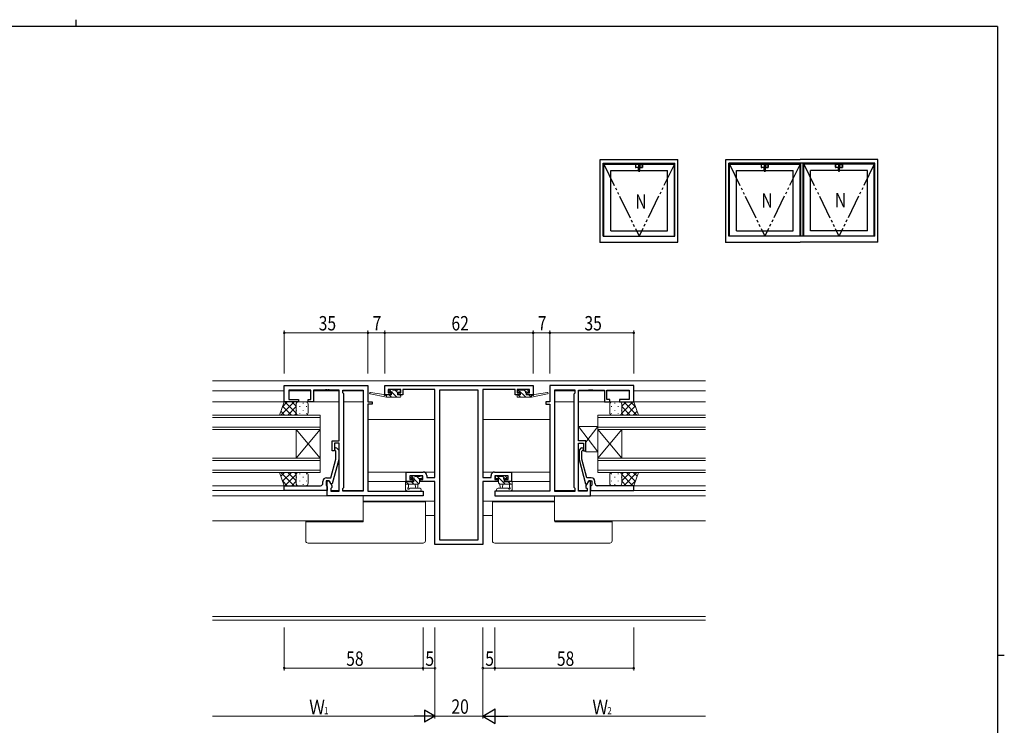
# Model space of a CAD drawing. Extents: x 0 to 793, y 0 to 564.
# Drawn here: x 364 to 776, y 270 to 564 of the extents above; entities that cross this region are included whole.
import ezdxf

# ---------------------------------------------------------------- set-up
doc = ezdxf.new("R2010")
doc.units = 0
doc.linetypes.add('YDIVIDE_1', pattern=[15, 10, -1, 1, -1, 1, -1])
for name, color, linetype, lineweight in [('YKK_11', 7, 'CONTINUOUS', 30), ('YKK_12', 2, 'CONTINUOUS', 13), ('YKK_13', 4, 'CONTINUOUS', 13), ('YKK_D', 6, 'CONTINUOUS', 13)]:
    doc.layers.add(name, color=color, linetype=linetype, lineweight=lineweight)
doc.layers.add('YKK_A1', color=4, linetype='CONTINUOUS')
doc.layers.add('YKK_ZWAK', color=7, linetype='CONTINUOUS')
doc.styles.get("Standard").update_dxf_attribs({"font": 'ROMANS.SHX', "bigfont": 'EXTFONT.SHX'})

# ---------------------------------------------------------------- blocks, each defined once
blk = doc.blocks.new('A201')
at = {"layer": 'YKK_ZWAK', "color": 8, "linetype": 'Continuous'}
blk.add_line((296.01, 412), (296.01, 410), dxfattribs=at)
at = {"layer": 'YKK_ZWAK', "color": 254, "linetype": 'Continuous'}
for p, q in [((571, 410), (21, 410)), ((571, 410), (571, 35)), ((571, 222.5), (573, 222.5))]:
    blk.add_line(p, q, dxfattribs=at)

msp = doc.modelspace()

# ---------------------------------------------------------------- linework, layer by layer
at = {"layer": 'YKK_11', "color": 0, "linetype": 'ByBlock', "lineweight": -2, "ltscale": 0.5}
for p, q in [((474.8, 411.49), (509.8, 411.49)), ((474.8, 404.69), (474.8, 411.49)), ((509.8, 411.49), (509.8, 404.69)), ((516.8, 411.49), (578.8, 411.49)), ((516.8, 407.59), (516.8, 411.49)), ((578.8, 411.49), (578.8, 407.59)), ((620.8, 411.49), (585.8, 411.49)), ((585.8, 411.49), (585.8, 404.69)), ((620.8, 404.69), (620.8, 411.49)), ((486, 409.56), (476.73, 409.56)), ((476.73, 409.56), (476.73, 405.69)), ((486, 405.69), (486, 409.56)), ((487, 409.56), (487, 404.69)), ((491.84, 409.56), (487, 409.56)), ((492.03, 409.68), (491.84, 409.56)), ((492.57, 409.68), (492.03, 409.68)), ((492.76, 409.56), (492.57, 409.68)), ((492.84, 409.56), (492.76, 409.56)), ((493.03, 409.68), (492.84, 409.56)), ((493.57, 409.68), (493.03, 409.68)), ((493.76, 409.56), (493.57, 409.68)), ((497.8, 409.56), (493.76, 409.56)), ((497.8, 388.39), (497.8, 409.56)), ((499.3, 408.49), (499.3, 409.56)), ((499.3, 409.56), (507.87, 409.56)), ((499.73, 408.06), (499.3, 408.49)), ((499.73, 368.92), (499.73, 408.06)), ((507.87, 409.56), (507.87, 367.42)), ((507.87, 409.56), (507.87, 367.42)), ((519.4, 407.59), (516.8, 407.59)), ((518.3, 409.86), (518.3, 408.39)), ((523.5, 409.86), (518.3, 409.86)), ((518.3, 408.39), (519.4, 408.39)), ((519.4, 408.39), (519.4, 407.59)), ((522.4, 408.39), (523.5, 408.39)), ((522.4, 407.59), (522.4, 408.39)), ((524.3, 407.59), (522.4, 407.59)), ((523.5, 408.39), (523.5, 409.86)), ((524.3, 409.86), (524.3, 407.59)), ((537.8, 409.86), (524.3, 409.86)), ((537.8, 373.12), (537.8, 409.86)), ((539.73, 409.56), (539.73, 347.12)), ((539.73, 409.56), (539.73, 347.12)), ((555.87, 409.56), (539.73, 409.56)), ((555.87, 347.12), (555.87, 409.56)), ((557.8, 409.86), (557.8, 373.12)), ((571.3, 409.86), (557.8, 409.86)), ((571.3, 407.59), (571.3, 409.86)), ((573.2, 407.59), (571.3, 407.59)), ((577.3, 409.86), (572.1, 409.86)), ((572.1, 409.86), (572.1, 408.39)), ((572.1, 408.39), (573.2, 408.39)), ((573.2, 408.39), (573.2, 407.59)), ((576.2, 408.39), (577.3, 408.39)), ((576.2, 407.59), (576.2, 408.39)), ((578.8, 407.59), (576.2, 407.59)), ((577.3, 408.39), (577.3, 409.86)), ((587.73, 409.56), (587.73, 367.42)), ((587.73, 409.56), (587.73, 367.42)), ((596.3, 409.56), (587.73, 409.56)), ((595.87, 408.06), (596.3, 408.49)), ((595.87, 368.92), (595.87, 408.06)), ((596.3, 408.49), (596.3, 409.56)), ((597.8, 388.39), (597.8, 409.56)), ((597.8, 409.56), (601.84, 409.56)), ((601.84, 409.56), (602.03, 409.68)), ((602.03, 409.68), (602.57, 409.68)), ((602.57, 409.68), (602.76, 409.56)), ((602.76, 409.56), (602.84, 409.56)), ((602.84, 409.56), (603.03, 409.68)), ((603.03, 409.68), (603.57, 409.68)), ((603.57, 409.68), (603.76, 409.56)), ((603.76, 409.56), (608.6, 409.56)), ((608.6, 409.56), (608.6, 404.69)), ((609.6, 405.69), (609.6, 409.56)), ((609.6, 409.56), (618.87, 409.56)), ((618.87, 409.56), (618.87, 405.69)), ((480.8, 404.69), (474.8, 404.69)), ((476.73, 405.69), (480.8, 405.69)), ((480.8, 405.69), (480.8, 404.69)), ((484.8, 405.69), (486, 405.69)), ((484.8, 404.69), (484.8, 405.69)), ((487, 404.69), (484.8, 404.69)), ((509.8, 404.69), (511.5, 404.69)), ((509.8, 403.69), (509.8, 367.42)), ((511.5, 403.69), (509.8, 403.69)), ((511.5, 404.69), (511.5, 403.69)), ((584.1, 404.69), (584.1, 403.69)), ((585.8, 404.69), (584.1, 404.69)), ((584.1, 403.69), (585.8, 403.69)), ((585.8, 403.69), (585.8, 367.42)), ((608.6, 404.69), (610.8, 404.69)), ((610.8, 405.69), (609.6, 405.69)), ((610.8, 404.69), (610.8, 405.69)), ((614.8, 405.69), (614.8, 404.69)), ((618.87, 405.69), (614.8, 405.69)), ((614.8, 404.69), (620.8, 404.69)), ((494.8, 388.39), (497.8, 388.39)), ((494.8, 384.19), (494.8, 388.39)), ((495.8, 387.39), (495.8, 384.19)), ((497.8, 387.39), (495.8, 387.39)), ((497.8, 367.42), (497.8, 387.39)), ((600.8, 388.39), (597.8, 388.39)), ((597.8, 367.42), (597.8, 387.39)), ((597.8, 387.39), (599.8, 387.39)), ((599.8, 387.39), (599.8, 384.19)), ((600.8, 384.19), (600.8, 388.39)), ((495.8, 384.19), (494.8, 384.19)), ((496.4, 384.04), (495.98, 384.46)), ((496.4, 380.75), (496.4, 384.04)), ((496.82, 385.31), (497.6, 384.54)), ((497.6, 384.54), (497.6, 380.59)), ((598.78, 385.31), (598, 384.54)), ((598, 384.54), (598, 380.59)), ((599.2, 384.04), (599.62, 384.46)), ((599.2, 380.75), (599.2, 384.04)), ((599.8, 384.19), (600.8, 384.19)), ((494.32, 372.99), (496.4, 380.75)), ((497.6, 380.59), (494.89, 370.49)), ((598, 380.59), (600.71, 370.49)), ((601.28, 372.99), (599.2, 380.75)), ((525.8, 375.39), (528.84, 375.39)), ((525.8, 371.49), (525.8, 375.39)), ((528.84, 375.39), (529.03, 375.27)), ((529.03, 375.27), (529.57, 375.27)), ((529.57, 375.27), (529.76, 375.39)), ((529.76, 375.39), (529.84, 375.39)), ((529.84, 375.39), (530.03, 375.27)), ((530.03, 375.27), (530.57, 375.27)), ((530.57, 375.27), (530.76, 375.39)), ((530.76, 375.39), (532.9, 375.39)), ((562.7, 375.39), (564.84, 375.39)), ((564.84, 375.39), (565.03, 375.27)), ((565.03, 375.27), (565.57, 375.27)), ((565.57, 375.27), (565.76, 375.39)), ((565.76, 375.39), (565.84, 375.39)), ((565.84, 375.39), (566.03, 375.27)), ((566.03, 375.27), (566.57, 375.27)), ((566.57, 375.27), (566.76, 375.39)), ((566.76, 375.39), (569.8, 375.39)), ((569.8, 375.39), (569.8, 371.49)), ((491, 370.69), (491, 371.49)), ((492.3, 371.69), (492.3, 369.89)), ((493.6, 371.69), (492.3, 371.69)), ((492.5, 372.99), (494.32, 372.99)), ((492.8, 365.49), (492.8, 371.69)), ((492.8, 371.69), (493.6, 371.69)), ((494.29, 370.49), (493.6, 371.69)), ((493.6, 371.69), (494.73, 369.73)), ((494.89, 370.49), (494.29, 370.49)), ((528.6, 371.49), (525.8, 371.49)), ((532.77, 373.76), (527.3, 373.76)), ((527.3, 373.76), (527.3, 372.29)), ((527.3, 372.29), (528.6, 372.29)), ((528.6, 372.29), (528.6, 371.49)), ((531.6, 372.29), (532.77, 372.29)), ((531.6, 371.49), (531.6, 372.29)), ((537.8, 371.49), (531.6, 371.49)), ((532.77, 372.29), (532.77, 373.76)), ((534.4, 373.89), (534.4, 373.12)), ((534.4, 373.12), (537.8, 373.12)), ((537.8, 345.19), (537.8, 371.49)), ((557.8, 373.12), (561.2, 373.12)), ((557.8, 371.49), (557.8, 345.19)), ((564, 371.49), (557.8, 371.49)), ((561.2, 373.12), (561.2, 373.89)), ((568.3, 373.76), (562.83, 373.76)), ((562.83, 373.76), (562.83, 372.29)), ((562.83, 372.29), (564, 372.29)), ((564, 372.29), (564, 371.49)), ((567, 372.29), (568.3, 372.29)), ((567, 371.49), (567, 372.29)), ((569.8, 371.49), (567, 371.49)), ((568.3, 372.29), (568.3, 373.76)), ((600.71, 370.49), (601.31, 370.49)), ((602, 371.69), (600.87, 369.73)), ((603.1, 372.99), (601.28, 372.99)), ((601.31, 370.49), (602, 371.69)), ((602, 371.69), (603.3, 371.69)), ((602.8, 371.69), (602, 371.69)), ((602.8, 365.49), (602.8, 371.69)), ((603.3, 371.69), (603.3, 369.89)), ((604.6, 370.69), (604.6, 371.49)), ((474.8, 369.69), (486.84, 369.69)), ((474.8, 367.69), (474.8, 369.69)), ((492.8, 367.69), (474.8, 367.69)), ((486.84, 369.69), (487.03, 369.57)), ((487.03, 369.57), (487.57, 369.57)), ((487.57, 369.57), (487.76, 369.69)), ((487.76, 369.69), (487.84, 369.69)), ((487.84, 369.69), (488.03, 369.57)), ((488.03, 369.57), (488.57, 369.57)), ((488.57, 369.57), (488.76, 369.69)), ((488.76, 369.69), (490, 369.69)), ((492.3, 369.89), (492.5, 369.69)), ((492.5, 369.69), (492.8, 369.39)), ((492.8, 369.39), (492.8, 367.69)), ((494.73, 368.92), (494.3, 368.49)), ((494.3, 368.49), (494.3, 367.42)), ((494.3, 367.42), (497.8, 367.42)), ((494.73, 369.73), (494.73, 368.92)), ((499.3, 368.49), (499.73, 368.92)), ((499.3, 367.42), (499.3, 368.49)), ((507.87, 367.42), (499.3, 367.42)), ((509.8, 367.42), (532.8, 367.42)), ((532.8, 367.42), (532.8, 365.49)), ((562.8, 367.42), (562.8, 365.49)), ((585.8, 367.42), (562.8, 367.42)), ((587.73, 367.42), (596.3, 367.42)), ((596.3, 368.49), (595.87, 368.92)), ((596.3, 367.42), (596.3, 368.49)), ((601.3, 367.42), (597.8, 367.42)), ((600.87, 369.73), (600.87, 368.92)), ((600.87, 368.92), (601.3, 368.49)), ((601.3, 368.49), (601.3, 367.42)), ((603.1, 369.69), (602.8, 369.39)), ((602.8, 369.39), (602.8, 367.69)), ((602.8, 367.69), (620.8, 367.69)), ((603.3, 369.89), (603.1, 369.69)), ((606.84, 369.69), (605.6, 369.69)), ((607.03, 369.57), (606.84, 369.69)), ((607.57, 369.57), (607.03, 369.57)), ((607.76, 369.69), (607.57, 369.57)), ((607.84, 369.69), (607.76, 369.69)), ((608.03, 369.57), (607.84, 369.69)), ((608.57, 369.57), (608.03, 369.57)), ((608.76, 369.69), (608.57, 369.57)), ((620.8, 369.69), (608.76, 369.69)), ((620.8, 367.69), (620.8, 369.69)), ((532.8, 365.49), (492.8, 365.49)), ((562.8, 365.49), (602.8, 365.49)), ((539.73, 347.12), (555.87, 347.12)), ((557.8, 345.19), (537.8, 345.19))]:
    msp.add_line(p, q, dxfattribs=at)
for centre, radius, start, end in [((496.4, 384.89), 0.6, 45, 225), ((599.2, 384.89), 0.6, 315, 135), ((532.9, 373.89), 1.5, 0, 90), ((562.7, 373.89), 1.5, 90, 180), ((490, 370.69), 1, 270, 360), ((492.5, 371.49), 1.5, 90, 180), ((603.1, 371.49), 1.5, 0, 90), ((605.6, 370.69), 1, 180, 270)]:
    msp.add_arc(centre, radius, start, end, dxfattribs=at)
at = {"layer": 'YKK_12'}
for p, q in [((444.8, 413.49), (650.8, 413.49)), ((474.8, 409.29), (444.8, 409.29)), ((486, 409.29), (476.73, 409.29)), ((497.8, 409.29), (487, 409.29)), ((507.87, 409.29), (499.3, 409.29)), ((587.73, 409.29), (596.3, 409.29)), ((597.8, 409.29), (608.6, 409.29)), ((609.6, 409.29), (618.87, 409.29)), ((620.8, 409.29), (650.8, 409.29)), ((497.8, 404.69), (444.8, 404.69)), ((507.87, 404.69), (499.73, 404.69)), ((587.73, 404.69), (595.87, 404.69)), ((597.8, 404.69), (650.8, 404.69)), ((537.8, 397.29), (509.8, 397.29)), ((557.8, 397.29), (585.8, 397.29)), ((537.8, 375.39), (509.8, 375.39)), ((557.8, 375.39), (585.8, 375.39)), ((526.1, 371.49), (509.8, 371.49)), ((569.5, 371.49), (585.8, 371.49)), ((475.1, 369.69), (444.8, 369.69)), ((492.8, 367.69), (444.8, 367.69)), ((497.8, 367.69), (494.3, 367.69)), ((507.87, 367.69), (499.3, 367.69)), ((587.73, 367.69), (596.3, 367.69)), ((597.8, 367.69), (601.3, 367.69)), ((602.8, 367.69), (650.8, 367.69)), ((620.5, 369.69), (650.8, 369.69)), ((493.1, 365.49), (444.8, 365.49)), ((507.87, 365.49), (507.87, 354.99)), ((537.8, 363.19), (507.87, 363.19)), ((557.8, 363.19), (587.73, 363.19)), ((587.73, 365.49), (587.73, 354.99)), ((602.5, 365.49), (650.8, 365.49)), ((507.87, 354.99), (444.8, 354.99)), ((537.8, 357.31), (533.8, 357.31)), ((557.8, 357.31), (561.8, 357.31)), ((587.73, 354.99), (650.8, 354.99)), ((444.8, 315.12), (650.8, 315.12)), ((444.8, 313.49), (650.8, 313.49))]:
    msp.add_line(p, q, dxfattribs=at)
at = {"layer": 'YKK_12', "ltscale": 1.5}
for p, q in [((444.8, 399.18), (489.8, 399.18)), ((489.8, 399.18), (489.8, 393.18)), ((650.8, 399.18), (605.8, 399.18)), ((605.8, 399.18), (605.8, 393.18)), ((489.8, 398.18), (444.8, 398.18)), ((605.8, 398.18), (650.8, 398.18)), ((444.8, 394.18), (489.8, 394.18)), ((489.8, 393.18), (444.8, 393.18)), ((489.8, 393.18), (479.8, 381.18)), ((489.8, 381.18), (479.8, 393.18)), ((479.8, 381.18), (479.8, 393.18)), ((489.8, 381.18), (489.8, 393.18)), ((650.8, 394.18), (605.8, 394.18)), ((605.8, 393.18), (615.8, 381.18)), ((605.8, 381.18), (615.8, 393.18)), ((605.8, 393.18), (650.8, 393.18)), ((605.8, 381.18), (605.8, 393.18)), ((615.8, 381.18), (615.8, 393.18)), ((444.8, 381.18), (489.8, 381.18)), ((489.8, 380.18), (444.8, 380.18)), ((489.8, 381.18), (489.8, 375.18)), ((650.8, 381.18), (605.8, 381.18)), ((605.8, 381.18), (605.8, 375.18)), ((605.8, 380.18), (650.8, 380.18)), ((444.8, 376.18), (489.8, 376.18)), ((489.8, 375.18), (444.8, 375.18)), ((650.8, 376.18), (605.8, 376.18)), ((605.8, 375.18), (650.8, 375.18))]:
    msp.add_line(p, q, dxfattribs=at)
at = {"layer": 'YKK_13'}
for p, q in [((517.5, 406.59), (510.74, 407.99)), ((516.39, 407.76), (510.85, 408.58)), ((517.5, 407.59), (517.42, 407.6)), ((519.7, 407.59), (517.5, 407.59)), ((517.5, 406.59), (517.5, 407.59)), ((518.61, 407.59), (519.61, 406.59)), ((519.19, 409.7), (518.69, 409.2)), ((518.9, 408.69), (519.24, 408.69)), ((518.97, 409.48), (519.56, 408.89)), ((520, 409.79), (519.4, 409.79)), ((519.7, 408.22), (519.7, 407.59)), ((519.9, 408.54), (521.86, 406.59)), ((522.2, 409.59), (520.2, 409.59)), ((521.1, 409.59), (522.1, 408.59)), ((522.1, 407.59), (522.1, 408.69)), ((522.1, 408.69), (522.9, 408.69)), ((523.2, 407.59), (522.1, 407.59)), ((522.9, 409.79), (522.4, 409.79)), ((523.1, 407.59), (523.5, 407.19)), ((523.2, 408.99), (523.2, 409.49)), ((523.5, 406.89), (523.5, 407.29)), ((572.1, 406.89), (572.1, 407.29)), ((572.4, 408.99), (572.4, 409.49)), ((572.4, 407.59), (573.5, 407.59)), ((572.5, 407.59), (573.5, 406.59)), ((572.57, 409.76), (575.74, 406.59)), ((572.7, 409.79), (573.2, 409.79)), ((573.5, 408.69), (572.7, 408.69)), ((573.4, 409.59), (575.4, 409.59)), ((573.5, 407.59), (573.5, 408.69)), ((574.99, 409.59), (575.72, 408.85)), ((575.6, 409.79), (576.2, 409.79)), ((575.9, 408.22), (575.9, 407.59)), ((575.9, 407.59), (578.1, 407.59)), ((576.7, 408.69), (576.36, 408.69)), ((576.41, 409.7), (576.91, 409.2)), ((576.99, 407.59), (577.99, 406.59)), ((578.1, 406.59), (584.86, 407.99)), ((578.1, 407.59), (578.19, 407.6)), ((578.1, 406.59), (578.1, 407.59)), ((579.21, 407.76), (584.75, 408.58)), ((523.2, 406.59), (517.5, 406.59)), ((572.4, 406.59), (578.1, 406.59)), ((525.5, 371.16), (525.5, 368.19)), ((525.5, 370.26), (530.8, 370.26)), ((525.62, 371.39), (526.76, 370.26)), ((526.4, 371.46), (525.8, 371.46)), ((528.9, 371.26), (526.6, 371.26)), ((526.7, 369.07), (526.7, 370.26)), ((528.39, 373.67), (527.89, 373.17)), ((528, 371.26), (529, 370.26)), ((528.1, 372.66), (528.44, 372.66)), ((528.11, 373.39), (528.7, 372.8)), ((529.2, 373.76), (528.6, 373.76)), ((528.9, 372.19), (528.9, 371.26)), ((529.05, 372.45), (531.13, 370.38)), ((531.5, 373.56), (529.4, 373.56)), ((529.5, 370.26), (529.6, 369.11)), ((530.19, 373.56), (531.3, 372.45)), ((530.7, 370.26), (530.6, 369.11)), ((531.3, 370.76), (531.3, 372.66)), ((531.3, 372.66), (532.2, 372.66)), ((532.2, 373.76), (531.7, 373.76)), ((532.24, 373.75), (532.5, 373.5)), ((532.5, 372.96), (532.5, 373.46)), ((563.1, 372.96), (563.1, 373.46)), ((563.4, 373.76), (563.9, 373.76)), ((564.3, 372.66), (563.4, 372.66)), ((563.67, 373.76), (567.17, 370.26)), ((564.1, 373.56), (566.2, 373.56)), ((564.3, 370.76), (564.3, 372.66)), ((564.3, 370.88), (564.92, 370.26)), ((570.1, 370.26), (564.8, 370.26)), ((564.9, 370.26), (565, 369.11)), ((566.1, 370.26), (566, 369.11)), ((566.11, 373.56), (566.78, 372.89)), ((566.4, 373.76), (567, 373.76)), ((566.7, 372.19), (566.7, 371.26)), ((566.7, 371.26), (569, 371.26)), ((567.5, 372.66), (567.16, 372.66)), ((567.21, 373.67), (567.71, 373.17)), ((568.41, 371.26), (569.41, 370.26)), ((568.9, 369.07), (568.9, 370.26)), ((569.2, 371.46), (569.8, 371.46)), ((570.1, 371.16), (570.1, 368.19)), ((526.12, 367.45), (525.68, 367.81)), ((526.31, 367.39), (531.48, 367.39)), ((527.24, 368.59), (531.48, 368.59)), ((568.36, 368.59), (564.12, 368.59)), ((569.3, 367.39), (564.12, 367.39)), ((569.48, 367.45), (569.92, 367.81)), ((532.8, 362.89), (507.87, 362.89)), ((533.8, 362.89), (532.8, 362.89)), ((533.8, 346.69), (533.8, 362.89)), ((561.8, 346.69), (561.8, 362.89)), ((561.8, 362.89), (562.8, 362.89)), ((562.8, 362.89), (587.73, 362.89)), ((483.8, 354.59), (483.8, 354.99)), ((483.8, 354.59), (483.8, 346.69)), ((484.8, 354.59), (483.8, 354.59)), ((507.8, 354.59), (484.8, 354.59)), ((507.8, 354.99), (507.8, 354.59)), ((587.8, 354.99), (587.8, 354.59)), ((587.8, 354.59), (610.8, 354.59)), ((610.8, 354.59), (611.8, 354.59)), ((611.8, 354.59), (611.8, 354.99)), ((611.8, 354.59), (611.8, 346.69)), ((484.8, 345.69), (532.8, 345.69)), ((610.8, 345.69), (562.8, 345.69))]:
    msp.add_line(p, q, dxfattribs=at)
at = {"layer": 'YKK_13', "ltscale": 1.5}
for p, q in [((472.84, 399.18), (474.8, 404.68)), ((473.45, 399.18), (478.95, 404.68)), ((474.06, 402.63), (476.12, 404.68)), ((474.8, 404.68), (480.8, 404.68)), ((475.14, 404.68), (479.8, 400.03)), ((477.97, 404.68), (479.8, 402.85)), ((479.8, 403.68), (479.8, 400.18)), ((479.89, 404.1), (479.89, 404.06)), ((480.8, 404.68), (480.8, 404.68)), ((483.8, 404.68), (480.8, 404.68)), ((482.72, 404.26), (482.72, 404.06)), ((484.8, 400.18), (484.8, 403.68)), ((610.8, 400.18), (610.8, 403.68)), ((611.8, 404.68), (614.8, 404.68)), ((612.88, 404.26), (612.88, 404.06)), ((614.8, 404.68), (614.8, 404.68)), ((620.8, 404.68), (614.8, 404.68)), ((615.71, 404.1), (615.71, 404.06)), ((617.63, 404.68), (615.8, 402.85)), ((620.46, 404.68), (615.8, 400.03)), ((615.8, 403.68), (615.8, 400.18)), ((622.15, 399.18), (616.65, 404.68)), ((621.54, 402.63), (619.48, 404.68)), ((622.76, 399.18), (620.8, 404.68)), ((480.8, 399.18), (472.84, 399.18)), ((473.4, 400.77), (474.98, 399.18)), ((474.15, 402.85), (477.81, 399.18)), ((476.28, 399.18), (479.8, 402.7)), ((479.11, 399.18), (479.8, 399.88)), ((479.89, 401.23), (479.89, 401.03)), ((480.8, 399.18), (483.8, 399.18)), ((481.31, 402.85), (481.31, 402.65)), ((481.31, 399.82), (481.31, 399.62)), ((482.72, 401.23), (482.72, 401.03)), ((484.14, 402.85), (484.14, 402.65)), ((484.14, 399.82), (484.14, 399.62)), ((611.46, 402.85), (611.46, 402.65)), ((611.46, 399.82), (611.46, 399.62)), ((614.8, 399.18), (611.8, 399.18)), ((612.88, 401.23), (612.88, 401.03)), ((614.29, 402.85), (614.29, 402.65)), ((614.29, 399.82), (614.29, 399.62)), ((614.8, 399.18), (622.76, 399.18)), ((615.71, 401.23), (615.71, 401.03)), ((619.32, 399.18), (615.8, 402.7)), ((616.49, 399.18), (615.8, 399.88)), ((621.45, 402.85), (617.79, 399.18)), ((622.2, 400.77), (620.62, 399.18)), ((605.8, 394.39), (597.8, 394.39)), ((605.8, 383.89), (597.8, 394.39)), ((597.8, 394.39), (597.8, 388.39)), ((605.8, 394.39), (600.8, 387.82)), ((605.8, 383.89), (605.8, 394.39)), ((597.8, 388.39), (600.8, 388.39)), ((600.8, 388.39), (600.8, 383.89)), ((600.8, 383.89), (605.8, 383.89)), ((480.8, 375.18), (472.84, 375.18)), ((472.84, 375.18), (474.8, 369.68)), ((473.4, 373.6), (474.98, 375.18)), ((473.45, 375.18), (478.95, 369.68)), ((474.15, 371.52), (477.81, 375.18)), ((475.14, 369.68), (479.8, 374.34)), ((476.28, 375.18), (479.8, 371.67)), ((479.11, 375.18), (479.8, 374.49)), ((480.8, 375.18), (483.8, 375.18)), ((481.31, 374.55), (481.31, 374.75)), ((484.14, 374.55), (484.14, 374.75)), ((611.46, 374.55), (611.46, 374.75)), ((614.8, 375.18), (611.8, 375.18)), ((614.29, 374.55), (614.29, 374.75)), ((614.8, 375.18), (622.76, 375.18)), ((616.49, 375.18), (615.8, 374.49)), ((619.32, 375.18), (615.8, 371.67)), ((620.46, 369.68), (615.8, 374.34)), ((622.15, 375.18), (616.65, 369.68)), ((621.45, 371.52), (617.79, 375.18)), ((622.2, 373.6), (620.62, 375.18)), ((622.76, 375.18), (620.8, 369.68)), ((474.06, 371.74), (476.12, 369.68)), ((477.97, 369.68), (479.8, 371.52)), ((479.8, 370.68), (479.8, 374.18)), ((479.89, 373.13), (479.89, 373.33)), ((479.89, 370.27), (479.89, 370.3)), ((481.31, 371.52), (481.31, 371.72)), ((482.72, 373.13), (482.72, 373.33)), ((482.72, 370.1), (482.72, 370.3)), ((484.14, 371.52), (484.14, 371.72)), ((484.8, 374.19), (484.8, 370.68)), ((610.8, 374.19), (610.8, 370.68)), ((611.46, 371.52), (611.46, 371.72)), ((612.88, 373.13), (612.88, 373.33)), ((612.88, 370.1), (612.88, 370.3)), ((614.29, 371.52), (614.29, 371.72)), ((615.71, 373.13), (615.71, 373.33)), ((615.71, 370.27), (615.71, 370.3)), ((615.8, 370.68), (615.8, 374.18)), ((617.63, 369.68), (615.8, 371.52)), ((621.54, 371.74), (619.48, 369.68)), ((474.8, 369.68), (480.8, 369.68)), ((480.8, 369.68), (480.8, 369.68)), ((483.8, 369.68), (480.8, 369.68)), ((611.8, 369.68), (614.8, 369.68)), ((614.8, 369.68), (614.8, 369.68)), ((620.8, 369.68), (614.8, 369.68))]:
    msp.add_line(p, q, dxfattribs=at)
at = {"layer": 'YKK_13'}
for centre, radius, start, end in [((510.8, 408.29), 0.3, 81.5506, 258.2502), ((516.34, 407.46), 0.3, 21.5506, 81.5506), ((516.9, 407.68), 0.3, 201.5506, 320.8025), ((517.37, 407.3), 0.3, 80.8025, 140.8025), ((518.9, 408.99), 0.3, 135, 270), ((519.4, 409.49), 0.3, 90, 135), ((519.24, 408.99), 0.3, 270, 326.9443), ((519.7, 408.69), 0.25, 303.0557, 146.9443), ((520, 408.22), 0.3, 123.0557, 180), ((520, 409.59), 0.2, 0, 90), ((522.4, 409.59), 0.2, 90, 180), ((522.9, 409.49), 0.3, 0, 90), ((522.9, 408.99), 0.3, 270, 0), ((523.2, 407.29), 0.3, 0, 90), ((572.4, 407.29), 0.3, 90, 180), ((572.7, 409.49), 0.3, 90, 180), ((572.7, 408.99), 0.3, 180, 270), ((573.2, 409.59), 0.2, 0, 90), ((575.6, 409.59), 0.2, 90, 180), ((575.9, 408.69), 0.25, 33.0557, 236.9443), ((575.6, 408.22), 0.3, 0, 56.9443), ((576.36, 408.99), 0.3, 213.0557, 270), ((576.2, 409.49), 0.3, 45, 90), ((576.7, 408.99), 0.3, 270, 45), ((578.23, 407.3), 0.3, 39.1975, 99.1975), ((578.7, 407.68), 0.3, 219.1975, 338.4494), ((579.26, 407.46), 0.3, 98.4494, 158.4494), ((584.8, 408.29), 0.3, 281.7498, 98.4494), ((523.2, 406.89), 0.3, 270, 0), ((572.4, 406.89), 0.3, 180, 270), ((525.8, 371.16), 0.3, 90, 180), ((526.4, 371.26), 0.2, 0, 90), ((528.1, 372.96), 0.3, 135, 270), ((528.6, 373.46), 0.3, 90, 135), ((528.44, 372.96), 0.3, 270, 326.9443), ((528.9, 372.66), 0.25, 303.0557, 146.9443), ((529.2, 372.19), 0.3, 123.0557, 180), ((529.2, 373.56), 0.2, 0, 90), ((530.8, 370.76), 0.5, 270, 0), ((531.7, 373.56), 0.2, 90, 180), ((532.2, 373.46), 0.3, 0, 90), ((532.2, 372.96), 0.3, 270, 0), ((563.4, 373.46), 0.3, 90, 180), ((563.4, 372.96), 0.3, 180, 270), ((563.9, 373.56), 0.2, 0, 90), ((564.8, 370.76), 0.5, 180, 270), ((566.4, 373.56), 0.2, 90, 180), ((566.7, 372.66), 0.25, 33.0557, 236.9443), ((566.4, 372.19), 0.3, 0, 56.9443), ((567.16, 372.96), 0.3, 213.0557, 270), ((567, 373.46), 0.3, 45, 90), ((567.5, 372.96), 0.3, 270, 45), ((569.2, 371.26), 0.2, 90, 180), ((569.8, 371.16), 0.3, 0, 90), ((526, 368.19), 0.5, 180, 230.7655), ((526.31, 367.69), 0.3, 230.7655, 270), ((526.7, 368.56), 0.3, 120, 333.2563), ((526.4, 369.07), 0.3, 300, 0), ((527.24, 368.29), 0.3, 90, 153.2563), ((530.1, 369.16), 0.5, 185.0921, 354.9079), ((531.48, 367.99), 0.6, 270, 90), ((564.12, 367.99), 0.6, 90, 270), ((565.5, 369.16), 0.5, 185.0921, 354.9079), ((568.36, 368.29), 0.3, 26.7437, 90), ((568.9, 368.56), 0.3, 206.7437, 60), ((569.2, 369.07), 0.3, 180, 240), ((569.3, 367.69), 0.3, 270, 309.2345), ((569.6, 368.19), 0.5, 309.2345, 0), ((484.8, 346.69), 1, 180, 270), ((532.8, 346.69), 1, 270, 360), ((562.8, 346.69), 1, 180, 270), ((610.8, 346.69), 1, 270, 0)]:
    msp.add_arc(centre, radius, start, end, dxfattribs=at)
at = {"layer": 'YKK_13', "ltscale": 1.5}
for centre, start, end in [((480.8, 403.68), 90.0001, 180.0001), ((483.8, 403.68), 0.0001, 90.0001), ((611.8, 403.68), 89.9999, 179.9999), ((614.8, 403.68), 359.9999, 89.9999), ((480.8, 400.18), 180.0001, 270.0001), ((483.8, 400.18), 270.0001, 0.0001), ((611.8, 400.18), 179.9999, 269.9999), ((614.8, 400.18), 269.9999, 359.9999), ((480.8, 374.18), 89.9998, 179.9998), ((483.8, 374.18), 359.9998, 89.9998), ((611.8, 374.18), 90.0002, 180.0002), ((614.8, 374.18), 0.0002, 90.0002), ((480.8, 370.68), 179.9998, 269.9998), ((483.8, 370.68), 269.9998, 359.9998), ((611.8, 370.68), 180.0002, 270.0002), ((614.8, 370.68), 270.0002, 0.0002)]:
    msp.add_arc(centre, 1, start, end, dxfattribs=at)
at = {"layer": 'YKK_13', "extrusion": (0, 0, -1)}
msp.add_ellipse((507.7, 360.19), major_axis=(0, 5.6), ratio=0.022664, start_param=3.141593, end_param=3.521844, dxfattribs=at)
at = {"layer": 'YKK_13'}
msp.add_ellipse((587.9, 360.19), major_axis=(0, 5.6), ratio=0.022664, start_param=3.141593, end_param=3.521844, dxfattribs=at)
at = {"layer": 'YKK_A1', "linetype": 'ByBlock', "lineweight": -2}
for p, q in [((606.8, 471.4), (606.8, 505.8)), ((606.8, 505.8), (639.3, 505.8)), ((608.05, 473.8), (608.05, 504.3)), ((608.05, 504.3), (638.05, 504.3)), ((608.3, 473.8), (608.3, 503.95)), ((608.3, 503.95), (622.78, 503.95)), ((621.6, 503.76), (621.6, 502.54)), ((621.65, 502.59), (621.65, 503.71)), ((621.7, 503.86), (624.4, 503.86)), ((624.4, 502.44), (621.7, 502.44)), ((622.78, 503.8), (621.75, 503.81)), ((622.78, 502.5), (621.75, 502.49)), ((622.64, 502.44), (622.64, 502.5)), ((622.64, 502.47), (622.78, 502.47)), ((622.78, 502.44), (622.64, 502.44)), ((622.88, 504.15), (622.72, 504.15)), ((622.72, 503.86), (622.72, 504.15)), ((623.38, 502.5), (622.72, 502.5)), ((622.77, 504.15), (622.77, 503.86)), ((622.77, 503.95), (622.78, 503.95)), ((622.78, 503.86), (622.78, 504.18)), ((622.78, 503.75), (622.78, 502.56)), ((622.78, 501.07), (622.78, 502.5)), ((623.3, 504.2), (622.8, 504.2)), ((623.28, 503.8), (622.83, 503.8)), ((623.28, 502.51), (622.83, 502.51)), ((623.28, 502.47), (622.83, 502.47)), ((622.88, 504.2), (623.23, 504.2)), ((622.88, 504.2), (622.88, 504.15)), ((623.23, 504.2), (623.23, 504.15)), ((623.38, 504.15), (623.23, 504.15)), ((623.33, 503.86), (623.33, 504.18)), ((623.33, 504.15), (623.33, 503.86)), ((623.33, 503.95), (637.8, 503.95)), ((623.33, 503.95), (623.33, 503.95)), ((623.33, 503.8), (624.35, 503.81)), ((623.33, 503.75), (623.33, 502.56)), ((623.33, 502.5), (624.35, 502.49)), ((623.33, 501.07), (623.33, 502.5)), ((623.33, 502.47), (623.46, 502.47)), ((623.46, 502.44), (623.33, 502.44)), ((623.38, 504.15), (623.38, 503.86)), ((623.46, 502.44), (623.46, 502.5)), ((624.45, 502.59), (624.45, 503.71)), ((624.5, 503.76), (624.5, 502.54)), ((637.8, 473.8), (637.8, 503.95)), ((638.05, 473.8), (638.05, 504.3)), ((639.3, 471.4), (639.3, 505.8)), ((659.3, 471.4), (659.3, 505.8)), ((659.3, 505.8), (690.3, 505.8)), ((660.55, 473.8), (660.55, 504.3)), ((721.55, 504.3), (660.55, 504.3)), ((660.8, 473.8), (660.8, 503.95)), ((660.8, 503.95), (675.28, 503.95)), ((674.1, 503.76), (674.1, 502.54)), ((674.15, 502.59), (674.15, 503.71)), ((674.2, 503.86), (676.9, 503.86)), ((676.9, 502.44), (674.2, 502.44)), ((675.28, 503.8), (674.25, 503.81)), ((675.28, 502.5), (674.25, 502.49)), ((675.14, 502.44), (675.14, 502.5)), ((675.14, 502.47), (675.28, 502.47)), ((675.28, 502.44), (675.14, 502.44)), ((675.38, 504.15), (675.22, 504.15)), ((675.22, 503.86), (675.22, 504.15)), ((675.88, 502.5), (675.22, 502.5)), ((675.27, 504.15), (675.27, 503.86)), ((675.27, 503.95), (675.28, 503.95)), ((675.28, 503.86), (675.28, 504.18)), ((675.28, 503.75), (675.28, 502.56)), ((675.28, 501.07), (675.28, 502.5)), ((675.8, 504.2), (675.3, 504.2)), ((675.78, 503.8), (675.33, 503.8)), ((675.78, 502.51), (675.33, 502.51)), ((675.78, 502.47), (675.33, 502.47)), ((675.38, 504.2), (675.73, 504.2)), ((675.38, 504.2), (675.38, 504.15)), ((675.73, 504.2), (675.73, 504.15)), ((675.88, 504.15), (675.73, 504.15)), ((675.83, 503.86), (675.83, 504.18)), ((675.83, 504.15), (675.83, 503.86)), ((675.83, 503.95), (690.3, 503.95)), ((675.83, 503.95), (675.83, 503.95)), ((675.83, 503.8), (676.85, 503.81)), ((675.83, 503.75), (675.83, 502.56)), ((675.83, 502.5), (676.85, 502.49)), ((675.83, 501.07), (675.83, 502.5)), ((675.83, 502.47), (675.96, 502.47)), ((675.96, 502.44), (675.83, 502.44)), ((675.88, 504.15), (675.88, 503.86)), ((675.96, 502.44), (675.96, 502.5)), ((676.95, 502.59), (676.95, 503.71)), ((677, 503.76), (677, 502.54)), ((722.8, 505.8), (690.3, 505.8)), ((690.3, 473.8), (690.3, 503.95)), ((690.55, 473.8), (690.55, 504.3)), ((691.55, 473.8), (691.55, 504.3)), ((691.8, 473.8), (691.8, 503.95)), ((706.28, 503.95), (691.8, 503.95)), ((705.1, 503.76), (705.1, 502.54)), ((705.1, 503.76), (705.1, 502.54)), ((705.1, 503.76), (705.1, 502.54)), ((705.15, 502.59), (705.15, 503.71)), ((705.15, 502.59), (705.15, 503.71)), ((705.15, 502.59), (705.15, 503.71)), ((705.2, 503.86), (707.9, 503.86)), ((705.2, 503.86), (707.9, 503.86)), ((705.2, 503.86), (707.9, 503.86)), ((707.9, 502.44), (705.2, 502.44)), ((707.9, 502.44), (705.2, 502.44)), ((707.9, 502.44), (705.2, 502.44)), ((706.28, 503.8), (705.25, 503.81)), ((706.28, 503.8), (705.25, 503.81)), ((706.28, 503.8), (705.25, 503.81)), ((706.28, 502.5), (705.25, 502.49)), ((706.28, 502.5), (705.25, 502.49)), ((706.28, 502.5), (705.25, 502.49)), ((706.14, 502.44), (706.14, 502.5)), ((706.14, 502.44), (706.14, 502.5)), ((706.14, 502.44), (706.14, 502.5)), ((706.14, 502.47), (706.28, 502.47)), ((706.14, 502.47), (706.28, 502.47)), ((706.14, 502.47), (706.28, 502.47)), ((706.28, 502.44), (706.14, 502.44)), ((706.28, 502.44), (706.14, 502.44)), ((706.28, 502.44), (706.14, 502.44)), ((706.38, 504.15), (706.22, 504.15)), ((706.22, 503.86), (706.22, 504.15)), ((706.38, 504.15), (706.22, 504.15)), ((706.22, 503.86), (706.22, 504.15)), ((706.38, 504.15), (706.22, 504.15)), ((706.22, 503.86), (706.22, 504.15)), ((706.88, 502.5), (706.22, 502.5)), ((706.88, 502.5), (706.22, 502.5)), ((706.88, 502.5), (706.22, 502.5)), ((706.27, 504.15), (706.27, 503.86)), ((706.27, 504.15), (706.27, 503.86)), ((706.27, 504.15), (706.27, 503.86)), ((706.27, 503.95), (706.28, 503.95)), ((706.27, 503.95), (706.28, 503.95)), ((706.27, 503.95), (706.28, 503.95)), ((706.28, 503.86), (706.28, 504.18)), ((706.28, 503.86), (706.28, 504.18)), ((706.28, 503.86), (706.28, 504.18)), ((706.28, 503.75), (706.28, 502.56)), ((706.28, 503.75), (706.28, 502.56)), ((706.28, 503.75), (706.28, 502.56)), ((706.28, 501.07), (706.28, 502.5)), ((706.28, 501.07), (706.28, 502.5)), ((706.28, 501.07), (706.28, 502.5)), ((706.8, 504.2), (706.3, 504.2)), ((706.8, 504.2), (706.3, 504.2)), ((706.8, 504.2), (706.3, 504.2)), ((706.78, 503.8), (706.33, 503.8)), ((706.78, 503.8), (706.33, 503.8)), ((706.78, 503.8), (706.33, 503.8)), ((706.78, 502.51), (706.33, 502.51)), ((706.78, 502.51), (706.33, 502.51)), ((706.78, 502.51), (706.33, 502.51)), ((706.78, 502.47), (706.33, 502.47)), ((706.78, 502.47), (706.33, 502.47)), ((706.78, 502.47), (706.33, 502.47)), ((706.38, 504.2), (706.73, 504.2)), ((706.38, 504.2), (706.38, 504.15)), ((706.38, 504.2), (706.73, 504.2)), ((706.38, 504.2), (706.38, 504.15)), ((706.38, 504.2), (706.73, 504.2)), ((706.38, 504.2), (706.38, 504.15)), ((706.73, 504.2), (706.73, 504.15)), ((706.73, 504.2), (706.73, 504.15)), ((706.73, 504.2), (706.73, 504.15)), ((706.88, 504.15), (706.73, 504.15)), ((706.88, 504.15), (706.73, 504.15)), ((706.88, 504.15), (706.73, 504.15)), ((706.83, 503.86), (706.83, 504.18)), ((706.83, 503.86), (706.83, 504.18)), ((706.83, 503.86), (706.83, 504.18)), ((706.83, 504.15), (706.83, 503.86)), ((706.83, 504.15), (706.83, 503.86)), ((706.83, 504.15), (706.83, 503.86)), ((721.3, 503.95), (706.83, 503.95)), ((706.83, 503.95), (706.83, 503.95)), ((706.83, 503.95), (706.83, 503.95)), ((706.83, 503.95), (706.83, 503.95)), ((706.83, 503.8), (707.85, 503.81)), ((706.83, 503.8), (707.85, 503.81)), ((706.83, 503.8), (707.85, 503.81)), ((706.83, 503.75), (706.83, 502.56)), ((706.83, 503.75), (706.83, 502.56)), ((706.83, 503.75), (706.83, 502.56)), ((706.83, 502.5), (707.85, 502.49)), ((706.83, 501.07), (706.83, 502.5)), ((706.83, 502.5), (707.85, 502.49)), ((706.83, 501.07), (706.83, 502.5)), ((706.83, 502.5), (707.85, 502.49)), ((706.83, 501.07), (706.83, 502.5)), ((706.83, 502.47), (706.96, 502.47)), ((706.83, 502.47), (706.96, 502.47)), ((706.83, 502.47), (706.96, 502.47)), ((706.96, 502.44), (706.83, 502.44)), ((706.96, 502.44), (706.83, 502.44)), ((706.96, 502.44), (706.83, 502.44)), ((706.88, 504.15), (706.88, 503.86)), ((706.88, 504.15), (706.88, 503.86)), ((706.88, 504.15), (706.88, 503.86)), ((706.96, 502.44), (706.96, 502.5)), ((706.96, 502.44), (706.96, 502.5)), ((706.96, 502.44), (706.96, 502.5)), ((707.95, 502.59), (707.95, 503.71)), ((707.95, 502.59), (707.95, 503.71)), ((707.95, 502.59), (707.95, 503.71)), ((708, 503.76), (708, 502.54)), ((708, 503.76), (708, 502.54)), ((708, 503.76), (708, 502.54)), ((721.3, 473.8), (721.3, 503.95)), ((721.55, 473.8), (721.55, 504.3)), ((722.8, 471.4), (722.8, 505.8)), ((611.2, 476.05), (611.2, 501.25)), ((611.2, 501.25), (622.78, 501.25)), ((623.33, 501.25), (634.9, 501.25)), ((634.9, 476.05), (634.9, 501.25)), ((663.7, 476.05), (663.7, 501.25)), ((663.7, 501.25), (675.28, 501.25)), ((675.83, 501.25), (687.4, 501.25)), ((687.4, 476.05), (687.4, 501.25)), ((694.7, 476.05), (694.7, 501.25)), ((706.28, 501.25), (694.7, 501.25)), ((718.4, 501.25), (706.83, 501.25)), ((718.4, 476.05), (718.4, 501.25)), ((608.05, 473.8), (638.05, 473.8)), ((611.2, 476.05), (634.9, 476.05)), ((721.55, 473.8), (660.55, 473.8)), ((663.7, 476.05), (687.4, 476.05)), ((718.4, 476.05), (694.7, 476.05)), ((606.8, 471.4), (639.3, 471.4)), ((659.3, 471.4), (690.3, 471.4)), ((722.8, 471.4), (690.3, 471.4))]:
    msp.add_line(p, q, dxfattribs=at)
at = {"layer": 'YKK_A1', "linetype": 'YDIVIDE_1', "lineweight": -2}
for p, q in [((608.3, 503.95), (623.05, 473.8)), ((637.8, 503.95), (623.05, 473.8)), ((660.8, 503.95), (675.55, 473.8)), ((690.3, 503.95), (675.55, 473.8)), ((691.8, 503.95), (706.55, 473.8)), ((721.3, 503.95), (706.55, 473.8))]:
    msp.add_line(p, q, dxfattribs=at)
at = {"layer": 'YKK_A1', "linetype": 'ByBlock', "lineweight": -2}
for centre, radius, start, end in [((621.7, 503.76), 0.1, 90, 180), ((621.7, 502.54), 0.1, 180, 270), ((621.75, 503.71), 0.1, 87.1229, 180), ((621.75, 502.59), 0.1, 180, 272.8771), ((622.8, 504.18), 0.025, 90, 180), ((622.83, 503.75), 0.05, 90, 180), ((622.83, 502.56), 0.05, 180, 270), ((622.83, 502.42), 0.05, 90, 180), ((623.28, 503.75), 0.05, 0, 90), ((623.28, 502.56), 0.05, 270, 0), ((623.28, 502.42), 0.05, 0, 90), ((623.3, 504.18), 0.025, 0, 90), ((624.35, 503.71), 0.1, 0, 92.8771), ((624.35, 502.59), 0.1, 269.3979, 0), ((624.4, 503.76), 0.1, 0, 90), ((624.4, 502.54), 0.1, 270, 0), ((674.2, 503.76), 0.1, 90, 180), ((674.2, 502.54), 0.1, 180, 270), ((674.25, 503.71), 0.1, 87.1229, 180), ((674.25, 502.59), 0.1, 180, 272.8771), ((675.3, 504.18), 0.025, 90, 180), ((675.33, 503.75), 0.05, 90, 180), ((675.33, 502.56), 0.05, 180, 270), ((675.33, 502.42), 0.05, 90, 180), ((675.78, 503.75), 0.05, 0, 90), ((675.78, 502.56), 0.05, 270, 0), ((675.78, 502.42), 0.05, 0, 90), ((675.8, 504.18), 0.025, 0, 90), ((676.85, 503.71), 0.1, 0, 92.8771), ((676.85, 502.59), 0.1, 269.3979, 0), ((676.9, 503.76), 0.1, 0, 90), ((676.9, 502.54), 0.1, 270, 0), ((705.2, 503.76), 0.1, 90, 180), ((705.2, 503.76), 0.1, 90, 180), ((705.2, 503.76), 0.1, 90, 180), ((705.2, 502.54), 0.1, 180, 270), ((705.2, 502.54), 0.1, 180, 270), ((705.2, 502.54), 0.1, 180, 270), ((705.25, 503.71), 0.1, 87.1229, 180), ((705.25, 503.71), 0.1, 87.1229, 180), ((705.25, 503.71), 0.1, 87.1229, 180), ((705.25, 502.59), 0.1, 180, 272.8771), ((705.25, 502.59), 0.1, 180, 272.8771), ((705.25, 502.59), 0.1, 180, 272.8771), ((706.3, 504.18), 0.025, 90, 180), ((706.3, 504.18), 0.025, 90, 180), ((706.3, 504.18), 0.025, 90, 180), ((706.33, 503.75), 0.05, 90, 180), ((706.33, 503.75), 0.05, 90, 180), ((706.33, 503.75), 0.05, 90, 180), ((706.33, 502.56), 0.05, 180, 270), ((706.33, 502.56), 0.05, 180, 270), ((706.33, 502.56), 0.05, 180, 270), ((706.33, 502.42), 0.05, 90, 180), ((706.33, 502.42), 0.05, 90, 180), ((706.33, 502.42), 0.05, 90, 180), ((706.78, 503.75), 0.05, 0, 90), ((706.78, 503.75), 0.05, 0, 90), ((706.78, 503.75), 0.05, 0, 90), ((706.78, 502.56), 0.05, 270, 0), ((706.78, 502.56), 0.05, 270, 0), ((706.78, 502.56), 0.05, 270, 0), ((706.78, 502.42), 0.05, 0, 90), ((706.78, 502.42), 0.05, 0, 90), ((706.78, 502.42), 0.05, 0, 90), ((706.8, 504.18), 0.025, 0, 90), ((706.8, 504.18), 0.025, 0, 90), ((706.8, 504.18), 0.025, 0, 90), ((707.85, 503.71), 0.1, 0, 92.8771), ((707.85, 503.71), 0.1, 0, 92.8771), ((707.85, 503.71), 0.1, 0, 92.8771), ((707.85, 502.59), 0.1, 269.3979, 0), ((707.85, 502.59), 0.1, 269.3979, 0), ((707.85, 502.59), 0.1, 269.3979, 0), ((707.9, 503.76), 0.1, 0, 90), ((707.9, 503.76), 0.1, 0, 90), ((707.9, 503.76), 0.1, 0, 90), ((707.9, 502.54), 0.1, 270, 0), ((707.9, 502.54), 0.1, 270, 0), ((707.9, 502.54), 0.1, 270, 0), ((622.83, 501.17), 0.05, 180, 261.0732), ((622.83, 501.07), 0.05, 180, 261.0732), ((623.05, 502.6), 1.5, 261.0732, 278.9268), ((623.05, 502.5), 1.5, 261.0732, 278.9268), ((623.28, 501.17), 0.05, 278.9268, 0), ((623.28, 501.07), 0.05, 278.9268, 0), ((675.33, 501.17), 0.05, 180, 261.0732), ((675.33, 501.07), 0.05, 180, 261.0732), ((675.55, 502.6), 1.5, 261.0732, 278.9268), ((675.55, 502.5), 1.5, 261.0732, 278.9268), ((675.78, 501.17), 0.05, 278.9268, 0), ((675.78, 501.07), 0.05, 278.9268, 0), ((706.33, 501.17), 0.05, 180, 261.0732), ((706.33, 501.17), 0.05, 180, 261.0732), ((706.33, 501.17), 0.05, 180, 261.0732), ((706.33, 501.07), 0.05, 180, 261.0732), ((706.33, 501.07), 0.05, 180, 261.0732), ((706.33, 501.07), 0.05, 180, 261.0732), ((706.55, 502.6), 1.5, 261.0732, 278.9268), ((706.55, 502.6), 1.5, 261.0732, 278.9268), ((706.55, 502.6), 1.5, 261.0732, 278.9268), ((706.55, 502.5), 1.5, 261.0732, 278.9268), ((706.55, 502.5), 1.5, 261.0732, 278.9268), ((706.55, 502.5), 1.5, 261.0732, 278.9268), ((706.78, 501.17), 0.05, 278.9268, 0), ((706.78, 501.17), 0.05, 278.9268, 0), ((706.78, 501.17), 0.05, 278.9268, 0), ((706.78, 501.07), 0.05, 278.9268, 0), ((706.78, 501.07), 0.05, 278.9268, 0), ((706.78, 501.07), 0.05, 278.9268, 0)]:
    msp.add_arc(centre, radius, start, end, dxfattribs=at)
for p in [(606.8, 471.4), (659.3, 471.4), (659.3, 471.4), (659.3, 471.4), (659.3, 471.4)]:
    msp.add_point(p, dxfattribs=at)
at = {"layer": 'YKK_D'}
for p, q in [((474.8, 416.49), (474.8, 434.49)), ((474.8, 433.49), (509.8, 433.49)), ((509.8, 416.49), (509.8, 434.49)), ((509.8, 416.49), (509.8, 434.49)), ((509.8, 433.49), (516.8, 433.49)), ((516.8, 416.49), (516.8, 434.49)), ((516.8, 416.49), (516.8, 434.49)), ((516.8, 433.49), (578.8, 433.49)), ((578.8, 416.49), (578.8, 434.49)), ((578.8, 416.49), (578.8, 434.49)), ((578.8, 433.49), (585.8, 433.49)), ((585.8, 416.49), (585.8, 434.49)), ((585.8, 416.49), (585.8, 434.49)), ((585.8, 433.49), (620.8, 433.49)), ((620.8, 416.49), (620.8, 434.49)), ((474.8, 310.49), (474.8, 292.49)), ((532.8, 310.49), (532.8, 292.49)), ((532.8, 310.49), (532.8, 292.49)), ((537.8, 310.49), (537.8, 272.49)), ((537.8, 310.49), (537.8, 272.49)), ((537.8, 310.49), (537.8, 292.49)), ((557.8, 310.49), (557.8, 272.49)), ((557.8, 310.49), (557.8, 272.49)), ((557.8, 310.49), (557.8, 292.49)), ((562.8, 310.49), (562.8, 292.49)), ((562.8, 310.49), (562.8, 292.49)), ((620.8, 310.49), (620.8, 292.49)), ((532.8, 293.49), (474.8, 293.49)), ((532.8, 293.49), (537.8, 293.49)), ((562.8, 293.49), (557.8, 293.49)), ((562.8, 293.49), (620.8, 293.49)), ((532.8, 273.49), (444.8, 273.49)), ((537.8, 273.49), (557.8, 273.49)), ((563.8, 273.49), (650.8, 273.49))]:
    msp.add_line(p, q, dxfattribs=at)
at = {"layer": 'YKK_D', "lineweight": -2}
for p, q in [((533.47, 275.99), (533.47, 270.99)), ((537.8, 273.49), (533.47, 275.99)), ((557.8, 273.49), (563, 276.49)), ((563, 270.49), (563, 276.49)), ((537.8, 273.49), (529.14, 273.49)), ((537.8, 273.49), (533.47, 270.99)), ((557.8, 273.49), (568.19, 273.49)), ((557.8, 273.49), (563, 270.49))]:
    msp.add_line(p, q, dxfattribs=at)
at = {"layer": 'YKK_D', "linetype": 'ByBlock', "const_width": 0.85}
for points in [[(474.91, 433.49, 1), (474.69, 433.49, 1)], [(509.91, 433.49, 1), (509.69, 433.49, 1)], [(509.69, 433.49, 1), (509.91, 433.49, 1)], [(516.91, 433.49, 1), (516.69, 433.49, 1)], [(516.69, 433.49, 1), (516.91, 433.49, 1)], [(578.91, 433.49, 1), (578.69, 433.49, 1)], [(578.69, 433.49, 1), (578.91, 433.49, 1)], [(585.91, 433.49, 1), (585.69, 433.49, 1)], [(585.69, 433.49, 1), (585.91, 433.49, 1)], [(620.69, 433.49, 1), (620.91, 433.49, 1)], [(474.91, 293.49, 1), (474.69, 293.49, 1)], [(532.91, 293.49, 1), (532.69, 293.49, 1)], [(532.69, 293.49, 1), (532.91, 293.49, 1)], [(537.69, 293.49, 1), (537.91, 293.49, 1)], [(557.91, 293.49, 1), (557.69, 293.49, 1)], [(562.69, 293.49, 1), (562.91, 293.49, 1)], [(562.91, 293.49, 1), (562.69, 293.49, 1)], [(620.69, 293.49, 1), (620.91, 293.49, 1)]]:
    msp.add_lwpolyline(points, format="xyb", close=True, dxfattribs=at)

# ---------------------------------------------------------------- block references
at = {"layer": 'YKK_ZWAK', "xscale": 1.4, "yscale": 1.4, "zscale": 1.4}
msp.add_blockref('A201', (-26.6, -12.6), dxfattribs=at)

# ---------------------------------------------------------------- texts
at = {"layer": 'YKK_A1', "width": 0.8}
for p in [(621.48, 485.26), (674.13, 485.76), (704.8, 485.93)]:
    msp.add_text('N', height=6, dxfattribs=at).set_placement(p)
at = {"layer": 'YKK_D', "width": 0.8}
for s, height, p in [('35', 6, (489.23, 434.49)), ('7', 6, (511.75, 434.49)), ('62', 6, (544.68, 434.49)), ('7', 6, (580.75, 434.49)), ('35', 6, (600.23, 434.49)), ('58', 6, (500.71, 294.49)), ('5', 6, (533.79, 294.49)), ('5', 6, (558.79, 294.49)), ('58', 6, (588.71, 294.49)), ('Ｗ', 6, (485.27, 274.29)), ('20', 6, (544.66, 274.49)), ('Ｗ', 6, (603.55, 274.29)), ('1', 3, (491.5, 274.29)), ('2', 3, (609.79, 274.29))]:
    msp.add_text(s, height=height, dxfattribs=at).set_placement(p)

doc.saveas('drawing.dxf')
